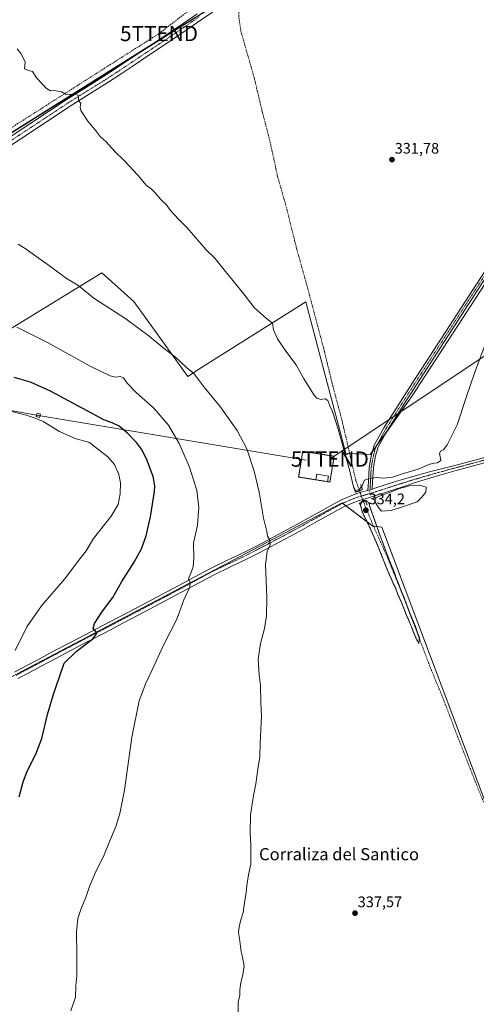
# Model space of a CAD drawing. Units: metres. Extents: x 608485 to 611966, y 4662184 to 4664551.
# Drawn here: x 609978 to 610277, y 4663371 to 4664017 of the extents above; entities that cross this region are included whole.
import ezdxf
from ezdxf.enums import TextEntityAlignment as Align

# ---------------------------------------------------------------- set-up
doc = ezdxf.new("R2010")
doc.units = ezdxf.units.M
doc.header["$MEASUREMENT"] = 0
for name, pattern in [('TRAZO_Y_PUNTO', [1, 0.5, -0.25, 0, -0.25]), ('TRAZOS', [0.75, 0.5, -0.25]), ('TRAZOS2', [0.375, 0.25, -0.125]), ('TRAZOSX2', [1.5, 1, -0.5])]:
    doc.linetypes.add(name, pattern=pattern)
doc.layers.get('0').update_dxf_attribs({"lineweight": 5})
for name, color, linetype, lineweight in [('Alambrada', 19, 'TRAZOS', 0), ('Arbolado forestal', 92, 'TRAZOS', 0), ('Arbolado forestal CxS', 92, 'Continuous', 0), ('Camino', 19, 'Continuous', 0), ('Camino Cxs', 19, 'Continuous', 0), ('Camino eje', 39, 'TRAZO_Y_PUNTO', 13), ('Carátula', 7, 'Continuous', 5), ('Conducción de hidrocarburos lineal', 6, 'TRAZOSX2', 0), ('Corriente artificial lineal', 5, 'TRAZOSX2', 13), ('Corriente artificial lineal oculto', 135, 'TRAZO_Y_PUNTO', 13), ('Cultivos herbáceos CxS', 92, 'Continuous', 0), ('Curva de nivel maestra', 36, 'Continuous', 30), ('Curva de nivel normal', 36, 'Continuous', 0), ('Curva de nivel normal depresión', 36, 'TRAZOS2', 0), ('Edificación ligera', 1, 'Continuous', 0), ('Edificación ligera Cxs', 1, 'Continuous', 0), ('Estanque', 2, 'Continuous', 0), ('Estanque Cxs', 2, 'Continuous', 0), ('Instalación de energía eléctrica', 135, 'TRAZOSX2', 0), ('Instalación de energía eléctrica Cxs', 135, 'Continuous', 0), ('Pista no pavimentada', 254, 'Continuous', 13), ('Pista no pavimentada Cxs', 254, 'Continuous', 0), ('Pista pavimentada eje', 135, 'TRAZO_Y_PUNTO', 0), ('Puente lineal', 2, 'TRAZOS2', 0), ('Punto de cota en terreno', 7, 'Continuous', 0), ('Rótulo de punto de cota en terreno', 19, 'Continuous', 0), ('Tendido', 6, 'Continuous', 0), ('Texto cartográfico', 19, 'Continuous', 0), ('Torre de tendido', 19, 'Continuous', 0), ('Torre de tendido Cxs', 19, 'Continuous', 0), ('Torre de tendido puntual', 7, 'Continuous', 0)]:
    doc.layers.add(name, color=color, linetype=linetype, lineweight=lineweight)
doc.styles.add('Arial', font='txt', dxfattribs={"height": 0.2})

# ---------------------------------------------------------------- blocks, each defined once
blk = doc.blocks.new('*U150')
at = {"layer": 'Cultivos herbáceos CxS', "color": 92, "linetype": 'Continuous', "lineweight": 0}
for points in [[(609950.49, 4663574.49, 356.21), (610189.36, 4663699.85, 336.38), (610209.51, 4663684.58, 334.8), (610215.52, 4663683.86, 335.73), (610285.58, 4663497.43, 336.87), (610496.91, 4663581.73, 343.24), (610531.88, 4663596.17, 344.58), (610530.31, 4663596.96, 344.63), (610591.7, 4663624.59, 347.04), (610624.7, 4663640.7, 350.13), (610646.96, 4663642.24, 351.47), (610658.52, 4663641.9, 351.61), (610673.05, 4663641.47, 351.72), (610684.72, 4663641.47, 351.97), (610692.73, 4663634.3, 351.11), (610712.6, 4663616.53, 350.45), (610744.57, 4663580.61, 349.58)], [(610760.83, 4663957.25, 338.72), (610621.9, 4663864.26, 341.05), (610598.62, 4663862.27, 341.59), (610499.87, 4663926.32, 337.32), (610385.56, 4664000.47, 332.61), (610376.56, 4663986.67, 333.04), (610235.01, 4663769.31, 334.18), (610207.86, 4663731.47, 333.99), (610193.06, 4663732.29, 334.24), (610192.05, 4663731.43, 334.51), (610188.69, 4663744.13, 334.54), (610178.72, 4663781.85, 333.9), (610165.54, 4663831.67, 333.25), (610097.11, 4663788.52, 339.21), (610088.19, 4663782.78, 340.45), (610052.6, 4663831.83, 338.89), (610031.64, 4663850.59, 338.75), (609978.5, 4663818.1, 344.45), (609936.44, 4663792.4, 348.89)], [(609793.15, 4663830.37, 346.46), (610115.2, 4664032.11, 331.05)]]:
    blk.add_polyline3d(points, dxfattribs=at)
blk = doc.blocks.new('*U151')
at = {"layer": 'Cultivos herbáceos CxS', "color": 92, "linetype": 'Continuous', "lineweight": 0}
for points in [[(610285.58, 4663497.43, 336.87), (610215.52, 4663683.86, 335.73), (610209.51, 4663684.58, 334.8), (610189.36, 4663699.85, 336.38), (609950.49, 4663574.49, 356.21)], [(609936.44, 4663792.4, 348.89), (609978.5, 4663818.1, 344.45), (610031.64, 4663850.59, 338.75), (610052.6, 4663831.83, 338.89), (610088.19, 4663782.78, 340.45), (610097.11, 4663788.52, 339.21), (610165.54, 4663831.67, 333.25), (610178.72, 4663781.85, 333.9), (610188.69, 4663744.13, 334.54), (610192.05, 4663731.43, 334.51), (610193.06, 4663732.29, 334.24), (610207.86, 4663731.47, 333.99), (610235.01, 4663769.31, 334.18), (610376.56, 4663986.67, 333.04)]]:
    blk.add_polyline3d(points, dxfattribs=at)
blk = doc.blocks.new('*U160')
at = {"layer": 'Curva de nivel normal', "color": 36, "linetype": 'Continuous', "lineweight": 0}
blk.add_polyline3d([(610121.17, 4663364.98, 340), (610121.27, 4663372.34, 340), (610122.27, 4663377.1, 340), (610122.22, 4663380.44, 340), (610122.91, 4663385.44, 340), (610124.08, 4663389.49, 340), (610125.11, 4663395.87, 340), (610124.08, 4663402.01, 340), (610123.18, 4663405.48, 340), (610122.06, 4663414.09, 340), (610121.44, 4663418.09, 340), (610121.73, 4663421.91, 340), (610122.96, 4663426.49, 340), (610124.51, 4663431.15, 340), (610125.24, 4663437.71, 340), (610126.45, 4663444.08, 340), (610126.77, 4663448.96, 340), (610127.84, 4663455.89, 340), (610129.57, 4663462.87, 340), (610129.52, 4663475.25, 340), (610129.04, 4663483.54, 340), (610129.34, 4663495.24, 340), (610131.19, 4663508.06, 340), (610132.77, 4663515.66, 340), (610134.06, 4663525.23, 340), (610135.34, 4663533.42, 340), (610135.66, 4663542.6, 340), (610136.58, 4663559.83, 340), (610136.07, 4663569.27, 340), (610135.75, 4663580.08, 340), (610134.85, 4663587.07, 340), (610134.38, 4663597.41, 340), (610135.9, 4663607.74, 340), (610138.46, 4663617.41, 340), (610139.84, 4663625.82, 340), (610140.06, 4663637.73, 340), (610139.12, 4663659.49, 340), (610140.09, 4663667.88, 340), (610142.18, 4663672.43, 340), (610141.77, 4663676, 340), (610140.36, 4663677.91, 340), (610139.9, 4663680.98, 340), (610137.9, 4663689.92, 340), (610134.89, 4663706.92, 340), (610131.74, 4663720.66, 340), (610126.85, 4663735.26, 340), (610120.47, 4663747.32, 340), (610109.09, 4663763.27, 340), (610098.74, 4663775.78, 340), (610092.25, 4663784.41, 340), (610087.29, 4663788.68, 340), (610079.94, 4663795.36, 340), (610071.8, 4663801.68, 340), (610062.81, 4663809.21, 340), (610047.45, 4663820.46, 340), (610026.51, 4663834.12, 340), (610015.86, 4663842.61, 340), (610008.47, 4663846.96, 340), (609997.26, 4663855.33, 340), (609988.39, 4663861.6, 340), (609981.98, 4663866.26, 340), (609976.68, 4663869.55, 340)], dxfattribs=at)
blk = doc.blocks.new('5PATER')
at = {"layer": 'Carátula', "linetype": 'Continuous', "lineweight": 5}
h = blk.add_hatch(color=250, dxfattribs=at)
edge = h.paths.add_edge_path()
edge.add_ellipse((0, 0.01), major_axis=(-1.33, -1.34), ratio=0.999422, start_angle=0, end_angle=360)
blk = doc.blocks.new('5TTEND')
blk.add_text('5TTEND', height=10).set_placement((0, 0), align=Align.MIDDLE_CENTER)

msp = doc.modelspace()

# ---------------------------------------------------------------- linework, layer by layer
at = {"layer": 'Alambrada', "color": 19, "linetype": 'TRAZOS', "lineweight": 0}
msp.add_polyline3d([(610179.84, 4663713.74, 336.32), (610181.42, 4663713.49, 336.28), (610184.13, 4663730.39, 336.19), (610163.58, 4663733.68, 336.3), (610160.87, 4663716.78, 336.44), (610172.16, 4663714.97, 336.49)], dxfattribs=at)
at = {"layer": 'Arbolado forestal', "color": 92, "linetype": 'TRAZOS', "lineweight": 0}
msp.add_polyline3d([(609793.56, 4663823.75, 347.3), (609793.15, 4663830.37, 346.46), (610063.07, 4663999.46, 332.42), (610113.19, 4664030.85, 331.1), (610115.2, 4664032.11, 331.05), (610115.58, 4664032.66, 331.07), (610126.75, 4664048.67, 330.68), (610138.96, 4664066.16, 330.34), (610170.73, 4664111.7, 329.72), (610170.9, 4664112.17, 329.73), (610173.49, 4664119.48, 329.61), (610184.14, 4664149.53, 329.59)], dxfattribs=at)
at = {"layer": 'Arbolado forestal CxS', "color": 92, "linetype": 'Continuous', "lineweight": 0}
msp.add_polyline3d([(610115.2, 4664032.11, 331.05), (609793.15, 4663830.37, 346.46)], dxfattribs=at)
at = {"layer": 'Camino', "color": 19, "linetype": 'Continuous', "lineweight": 0}
for points in [[(610206.23, 4663708.06, 335.53), (610206.61, 4663713.94, 335.09), (610207.09, 4663723.06, 334.27), (610208.39, 4663730.53, 334), (610210.52, 4663737.58, 333.88), (610216.8, 4663749.02, 333.67), (610233.66, 4663775.42, 334.06), (610286.05, 4663856.38, 333.82), (610329.23, 4663923.22, 334.2), (610366.41, 4663980.11, 332.98), (610373.78, 4663989.43, 332.85), (610377.79, 4663991.59, 332.87), (610382.28, 4663992.32, 332.97), (610386.75, 4663990.79, 333.02), (610395.92, 4663985.72, 333.21), (610422.02, 4663967.35, 334.3), (610451.2, 4663944.35, 335.7), (610489.54, 4663919.64, 337.64), (610528.57, 4663896.47, 339.53), (610567.65, 4663873.44, 341.56), (610584.89, 4663862.21, 342.08), (610591.25, 4663859.33, 342.21), (610595.6, 4663858.88, 342.07), (610602.17, 4663858.46, 342.01)], [(610381.85, 4663989.41, 333.03), (610378.7, 4663988.9, 332.97), (610375.62, 4663987.24, 332.98), (610368.69, 4663978.47, 333.13), (610331.58, 4663921.69, 334.28), (610288.4, 4663854.86, 333.97), (610236.01, 4663773.9, 334.13), (610219.21, 4663747.59, 333.71), (610213.12, 4663736.49, 333.84), (610211.12, 4663729.89, 333.98), (610209.88, 4663722.75, 334.22), (610209.41, 4663713.78, 335.26), (610209.1, 4663708.93, 335.51)], [(610209.1, 4663708.93, 335.51), (610206.23, 4663708.06, 335.53)]]:
    msp.add_polyline3d(points, dxfattribs=at)
at = {"layer": 'Camino Cxs', "color": 19, "linetype": 'Continuous', "lineweight": 0}
msp.add_polyline3d([(610288.4, 4663854.86, 333.97), (610236.01, 4663773.9, 334.13), (610219.21, 4663747.59, 333.71), (610213.12, 4663736.49, 333.84), (610211.12, 4663729.89, 333.98), (610209.88, 4663722.75, 334.22), (610209.41, 4663713.78, 335.26), (610209.1, 4663708.93, 335.51), (610206.23, 4663708.06, 335.53), (610206.61, 4663713.94, 335.09), (610207.09, 4663723.06, 334.27), (610208.39, 4663730.53, 334), (610210.52, 4663737.58, 333.88), (610216.8, 4663749.02, 333.67), (610233.66, 4663775.42, 334.06), (610286.05, 4663856.38, 333.82)], dxfattribs=at)
at = {"layer": 'Camino eje', "color": 39, "linetype": 'TRAZO_Y_PUNTO', "lineweight": 13}
msp.add_polyline3d([(610382.83, 4663990.65, 333.01), (610382.16, 4663990.88, 333), (610378.24, 4663990.24, 332.92), (610374.7, 4663988.34, 332.9), (610367.55, 4663979.29, 333.06), (610330.4, 4663922.46, 334.24), (610287.22, 4663855.62, 333.89), (610234.84, 4663774.66, 334.09), (610218.01, 4663748.31, 333.69), (610211.82, 4663737.04, 333.87), (610209.75, 4663730.21, 333.99), (610208.48, 4663722.91, 334.25), (610208.01, 4663713.86, 335.17), (610207.5, 4663705.96, 335.52)], dxfattribs=at)
at = {"layer": 'Conducción de hidrocarburos lineal', "color": 6, "linetype": 'TRAZOSX2', "lineweight": 0}
msp.add_polyline3d([(609602.7, 4663773.55, 342.55), (609618.58, 4663785.23, 342.56), (609651.5, 4663743.05, 346.41), (609672.72, 4663755.03, 349.51), (609772.88, 4663814.32, 348.39), (609889.95, 4663893.41, 341.35), (610069.24, 4664007.6, 331.91), (610115.17, 4664042.95, 330.82), (610136.86, 4664072.26, 330.45), (610207.77, 4664183.49, 329.12), (610254.85, 4664254.8, 328.01), (610361.51, 4664420.55, 325.3), (610389.67, 4664464.31, 324.75), (610401.02, 4664484.49, 323.53), (610439.52, 4664504.38, 323.52), (610433.41, 4664513.43, 323.4)], dxfattribs=at)
at = {"layer": 'Corriente artificial lineal', "color": 5, "linetype": 'TRAZOSX2', "lineweight": 13}
for points in [[(610200.79, 4663707.83, 335.04), (610198.32, 4663714.79, 334.4), (610189.44, 4663753.49, 334), (610183.31, 4663776.47, 333.53), (610177.71, 4663799.43, 333.11), (610166.29, 4663842.51, 332.18), (610159.51, 4663866.66, 332.89), (610153.01, 4663892.87, 332.2), (610147.06, 4663913.92, 331.47), (610141.55, 4663939.09, 330.97), (610136.96, 4663956.34, 330.94), (610131.87, 4663977.95, 330.53), (610122.82, 4664009.62, 330.59), (610121.51, 4664019.15, 329.69), (610121.52, 4664024.42, 329.65), (610121.71, 4664025.95, 329.72), (610122.21, 4664027.43, 329.86), (610124.69, 4664031.47, 330.21), (610126.88, 4664034.21, 329.75), (610134.58, 4664044.96, 330.19), (610146.99, 4664063.55, 329.24), (610156.95, 4664079.63, 329.19), (610177.62, 4664110.61, 329.13)], [(610372.07, 4663277.32, 339.31), (610370.72, 4663281.25, 338.97), (610352.13, 4663326.13, 338.44), (610341.2, 4663354.39, 337.87), (610330.3, 4663381.63, 337.77), (610321.34, 4663405.52, 337.31), (610310.43, 4663432.85, 337.24), (610300.29, 4663459.38, 337.05), (610276.46, 4663517.87, 336), (610266.02, 4663544.43, 335.99), (610256.14, 4663570.39, 335.69), (610246.86, 4663592.95, 334.97), (610239.12, 4663613.59, 335.46), (610229.6, 4663638.34, 335.37), (610219.07, 4663664.15, 335.12), (610210.11, 4663684.31, 334.73), (610204.53, 4663697.65, 334.51), (610203.41, 4663700.65, 335.09)]]:
    msp.add_polyline3d(points, dxfattribs=at)
at = {"layer": 'Corriente artificial lineal oculto', "color": 135, "linetype": 'TRAZO_Y_PUNTO', "lineweight": 13}
msp.add_polyline3d([(610203.41, 4663700.65, 335.09), (610200.79, 4663707.83, 335.04)], dxfattribs=at)
at = {"layer": 'Cultivos herbáceos CxS', "color": 92, "linetype": 'Continuous', "lineweight": 0}
for points in [[(609793.56, 4663823.75, 347.3), (609793.15, 4663830.37, 346.46), (610063.07, 4663999.46, 332.42), (610113.19, 4664030.85, 331.1), (610115.2, 4664032.11, 331.05), (610115.58, 4664032.66, 331.07), (610126.75, 4664048.67, 330.68), (610138.96, 4664066.16, 330.34), (610170.73, 4664111.7, 329.72), (610170.9, 4664112.17, 329.73), (610173.49, 4664119.48, 329.61), (610184.14, 4664149.53, 329.59)], [(610376.56, 4663986.67, 333.04), (610235.01, 4663769.31, 334.18), (610218.51, 4663746.31, 333.71), (610211.79, 4663736.94, 333.87), (610209.26, 4663733.42, 333.93), (610207.86, 4663731.47, 333.99), (610194.32, 4663732.22, 334.08), (610193.06, 4663732.29, 334.24), (610192.05, 4663731.43, 334.51), (610188.69, 4663744.13, 334.54), (610178.71, 4663781.85, 333.9), (610165.54, 4663831.67, 333.25), (610097.11, 4663788.52, 339.21), (610088.19, 4663782.78, 340.45), (610052.6, 4663831.83, 338.89), (610031.64, 4663850.59, 338.75), (609978.5, 4663818.1, 344.45), (609936.44, 4663792.4, 348.89)], [(610376.56, 4663986.67, 333.04), (610235.01, 4663769.31, 334.18), (610218.51, 4663746.31, 333.71), (610211.79, 4663736.94, 333.87), (610209.26, 4663733.42, 333.93), (610207.86, 4663731.47, 333.99), (610194.32, 4663732.22, 334.08), (610193.06, 4663732.29, 334.24), (610192.05, 4663731.43, 334.51), (610188.69, 4663744.13, 334.54), (610178.71, 4663781.85, 333.9), (610165.54, 4663831.67, 333.25), (610097.11, 4663788.52, 339.21), (610088.19, 4663782.78, 340.45), (610052.6, 4663831.83, 338.89), (610031.64, 4663850.59, 338.75), (609978.5, 4663818.1, 344.45), (609936.44, 4663792.4, 348.89)], [(609893.66, 4663545.93, 356.43), (609950.49, 4663574.49, 356.21), (610189.35, 4663699.85, 336.38), (610189.79, 4663699.52, 336.38), (610191.91, 4663697.91, 336.29), (610209.51, 4663684.58, 334.8), (610210.02, 4663684.52, 334.75), (610215.52, 4663683.86, 335.73), (610285.58, 4663497.43, 336.87), (610496.91, 4663581.73, 343.24), (610531.88, 4663596.17, 344.58), (610530.31, 4663596.96, 344.63), (610591.7, 4663624.59, 347.04), (610624.7, 4663640.7, 350.13)], [(609893.66, 4663545.93, 356.43), (609950.49, 4663574.49, 356.21), (610189.35, 4663699.85, 336.38), (610189.79, 4663699.52, 336.38), (610191.91, 4663697.91, 336.29), (610209.51, 4663684.58, 334.8), (610210.02, 4663684.52, 334.75), (610215.52, 4663683.86, 335.73), (610285.58, 4663497.43, 336.87), (610496.91, 4663581.73, 343.24), (610531.88, 4663596.17, 344.58), (610530.31, 4663596.96, 344.63), (610591.7, 4663624.59, 347.04), (610624.7, 4663640.7, 350.13)]]:
    msp.add_polyline3d(points, dxfattribs=at)
at = {"layer": 'Curva de nivel maestra', "color": 36, "linetype": 'Continuous', "lineweight": 30}
msp.add_polyline3d([(609977.53, 4663507.08, 350), (609979.96, 4663516.99, 350), (609982.79, 4663524.37, 350), (609988.29, 4663534.99, 350), (609992.23, 4663545.42, 350), (609996, 4663561.08, 350), (610000.19, 4663575.12, 350), (610003.82, 4663585.77, 350), (610006.98, 4663594.65, 350), (610014.86, 4663602.35, 350), (610025.72, 4663610.76, 350), (610028.37, 4663614.24, 350), (610027.51, 4663615.76, 350), (610025.91, 4663617.39, 350), (610026.84, 4663620.83, 350), (610032.18, 4663628.77, 350), (610038.8, 4663637.88, 350), (610044.71, 4663648.34, 350), (610052.94, 4663660.96, 350), (610057.77, 4663669.7, 350), (610060.75, 4663678.29, 350), (610063.63, 4663690.76, 350), (610066.24, 4663707.34, 350), (610066.42, 4663711.11, 350), (610065.3, 4663717.23, 350), (610061, 4663728.76, 350), (610057.73, 4663735.16, 350), (610054.37, 4663739.46, 350), (610048.56, 4663745.65, 350), (610043.04, 4663750.14, 350), (610038.5, 4663752.38, 350), (610032.99, 4663754.26, 350), (610022.14, 4663760.29, 350), (609997.93, 4663773.08, 350), (609984.91, 4663778.92, 350), (609974.25, 4663781.99, 350)], dxfattribs=at)
at = {"layer": 'Curva de nivel normal', "color": 36, "linetype": 'Continuous', "lineweight": 0}
for points in [[(610282.71, 4663801.93, 335), (610276.33, 4663784.84, 335), (610271.11, 4663769.64, 335), (610264.92, 4663750.96, 335), (610258.39, 4663737.88, 335), (610255.83, 4663734.71, 335), (610254.12, 4663733.98, 335), (610253.28, 4663732.53, 335), (610254.09, 4663727.71, 335), (610252.08, 4663726.05, 335), (610249.95, 4663725.96, 335), (610246.95, 4663725.13, 335), (610239.28, 4663721.91, 335), (610229.07, 4663718.91, 335), (610222.45, 4663716.74, 335), (610216.48, 4663716.14, 335), (610211.64, 4663716.47, 335), (610206.62, 4663715.57, 335), (610204.05, 4663714.81, 335), (610202.43, 4663710.51, 335), (610200.33, 4663708.32, 335), (610198.14, 4663708.04, 335), (610196.78, 4663710.26, 335), (610194.35, 4663720.55, 335), (610186.86, 4663748.2, 335), (610183.05, 4663759.82, 335), (610181.27, 4663763.38, 335), (610179.91, 4663767.02, 335), (610178.23, 4663768, 335), (610175.41, 4663767.6, 335), (610172.88, 4663768.6, 335), (610171.09, 4663770.52, 335), (610164.15, 4663781.66, 335), (610159.28, 4663790.38, 335), (610152.42, 4663799.42, 335), (610146.98, 4663807.37, 335), (610144.41, 4663813.41, 335), (610143.75, 4663817.76, 335), (610139.69, 4663820.76, 335), (610131.95, 4663827.83, 335), (610123.44, 4663838.71, 335), (610111.94, 4663852.57, 335), (610105.79, 4663860.31, 335), (610100.23, 4663865.71, 335), (610087.63, 4663880.24, 335), (610081.9, 4663885.98, 335), (610076.76, 4663891.51, 335), (610073.8, 4663895.54, 335), (610070.34, 4663898.67, 335), (610066.67, 4663903.13, 335), (610064.01, 4663905.68, 335), (610060.95, 4663908.02, 335), (610055.26, 4663914.67, 335), (610046.49, 4663924.15, 335), (610040.24, 4663930.25, 335), (610034.45, 4663936.54, 335), (610030.7, 4663940.04, 335), (610027.88, 4663943.61, 335), (610022.39, 4663950.06, 335), (610017.99, 4663957.22, 335), (610017.42, 4663959.21, 335), (610017.82, 4663961.88, 335), (610016.38, 4663963.65, 335), (610016.45, 4663965.58, 335), (610015.87, 4663967.12, 335), (610014, 4663967.98, 335), (610010.16, 4663967.56, 335), (610007.91, 4663967.93, 335), (610005.3, 4663969.36, 335), (610000.64, 4663970.26, 335), (609997.89, 4663970.1, 335), (609995.46, 4663971.53, 335), (609992.59, 4663974.65, 335), (609988.72, 4663978.45, 335), (609986.15, 4663982.8, 335), (609983.64, 4663983.34, 335), (609980.85, 4663984.45, 335), (609981.36, 4663988.95, 335), (609978.5, 4663994.56, 335), (609976.22, 4663997.61, 335)], [(610011.32, 4663366.77, 345), (610014.32, 4663375.77, 345), (610014.6, 4663383.1, 345), (610015.25, 4663389.77, 345), (610015.37, 4663403.76, 345), (610015.05, 4663418.43, 345), (610015.87, 4663427.39, 345), (610018.03, 4663433.87, 345), (610021.22, 4663441.12, 345), (610023.67, 4663448.36, 345), (610027.56, 4663457.76, 345), (610032.67, 4663467.9, 345), (610036.91, 4663478.34, 345), (610040.8, 4663487.56, 345), (610043.57, 4663496.11, 345), (610046.56, 4663511.52, 345), (610051.29, 4663546.18, 345), (610056.24, 4663570.13, 345), (610060.53, 4663581.69, 345), (610064.76, 4663590.33, 345), (610072.3, 4663606.92, 345), (610080.81, 4663623.62, 345), (610085.42, 4663636.24, 345), (610089.43, 4663644.59, 345), (610089.67, 4663647.71, 345), (610088.57, 4663649.95, 345), (610090.16, 4663653.71, 345), (610091.56, 4663657.8, 345), (610092.09, 4663663.58, 345), (610091.93, 4663673.7, 345), (610093.2, 4663679.24, 345), (610094.42, 4663685.27, 345), (610095.41, 4663696.78, 345), (610094.13, 4663707.9, 345), (610089.24, 4663723.28, 345), (610082.46, 4663738.83, 345), (610075.35, 4663750.85, 345), (610065.49, 4663762.24, 345), (610054.28, 4663772.16, 345), (610048.11, 4663778.62, 345), (610045.88, 4663781.86, 345), (610043.7, 4663782.64, 345), (610040.7, 4663782.3, 345), (610037.21, 4663783.16, 345), (610024.1, 4663789.46, 345), (609996.13, 4663804.99, 345), (609975.93, 4663815.01, 345)], [(609967.28, 4663761.02, 355), (609982, 4663757.41, 355), (609987.89, 4663755.42, 355), (609993.28, 4663753.14, 355), (610003.82, 4663746.68, 355), (610014.15, 4663742.11, 355), (610023.5, 4663739.38, 355), (610028.83, 4663735.35, 355), (610035.56, 4663730.05, 355), (610039.94, 4663725.06, 355), (610042.94, 4663718.4, 355), (610043.91, 4663713.09, 355), (610043.78, 4663705.84, 355), (610042.4, 4663698.76, 355), (610037.74, 4663691.02, 355), (610026.3, 4663676.57, 355), (610021.3, 4663668.38, 355), (610015.87, 4663661.36, 355), (610007.23, 4663649.92, 355), (609991.99, 4663632.27, 355), (609982.42, 4663618.54, 355), (609974.89, 4663603.07, 355)]]:
    msp.add_polyline3d(points, dxfattribs=at)
at = {"layer": 'Curva de nivel normal depresión', "color": 36, "linetype": 'TRAZOS2', "lineweight": 0}
msp.add_polyline3d([(610239.77, 4663607.55, 335), (610240.17, 4663611.41, 335), (610239.04, 4663614.11, 335), (610237.44, 4663619.06, 335), (610233.43, 4663628.56, 335), (610230.13, 4663637.59, 335), (610227.38, 4663644.16, 335), (610226.12, 4663647.58, 335), (610225.25, 4663649.38, 335), (610224.18, 4663652.97, 335), (610220.67, 4663661.44, 335), (610213.79, 4663679.82, 335), (610207.46, 4663697.73, 335), (610207.18, 4663699.46, 335), (610205.02, 4663701.43, 335), (610203.31, 4663701.6, 335), (610202.06, 4663700.5, 335), (610201.5, 4663698.36, 335), (610202.72, 4663693.56, 335), (610206.37, 4663686.27, 335), (610212.28, 4663673.02, 335), (610218.8, 4663656.59, 335), (610223.03, 4663646.82, 335), (610224.59, 4663643.75, 335), (610226.02, 4663639.62, 335), (610228.68, 4663633.84, 335), (610231.4, 4663626.68, 335), (610233.62, 4663621.78, 335), (610237.46, 4663611.95, 335), (610239.77, 4663607.55, 335)], dxfattribs=at)
at = {"layer": 'Edificación ligera', "color": 1, "linetype": 'Continuous', "lineweight": 0}
for points in [[(610172.16, 4663714.97, 336.49), (610172.74, 4663718.62, 338.13), (610180.43, 4663717.38, 336.3)], [(610180.43, 4663717.38, 336.3), (610179.84, 4663713.74, 336.32)], [(610179.84, 4663713.74, 336.32), (610172.16, 4663714.97, 336.49)]]:
    msp.add_polyline3d(points, dxfattribs=at)
at = {"layer": 'Edificación ligera Cxs', "color": 1, "linetype": 'Continuous', "lineweight": 0}
msp.add_polyline3d([(610180.43, 4663717.38, 336.3), (610179.84, 4663713.74, 336.32), (610172.16, 4663714.97, 336.49), (610172.74, 4663718.62, 338.13), (610180.43, 4663717.38, 336.3)], close=True, dxfattribs=at)
at = {"layer": 'Estanque', "color": 2, "linetype": 'Continuous', "lineweight": 0}
msp.add_polyline3d([(610221.69, 4663694.94, 335.35), (610215.34, 4663694.41, 335.14), (610213.23, 4663696.79, 334.98), (610211.51, 4663699.7, 334.89), (610210.84, 4663702.08, 334.95), (610211.64, 4663703.4, 334.88), (610221.03, 4663706.97, 334.93), (610227.12, 4663709.36, 334.7), (610233.6, 4663710.94, 334.91), (610240.08, 4663711.47, 335.08), (610244.45, 4663710.15, 335.05), (610244.31, 4663706.84, 334.93), (610241.8, 4663703.53, 334.82), (610238.63, 4663700.62, 335.27), (610230.42, 4663697.58, 334.94), (610221.69, 4663694.94, 335.35)], dxfattribs=at)
at = {"layer": 'Estanque Cxs', "color": 2, "linetype": 'Continuous', "lineweight": 0}
msp.add_polyline3d([(610221.69, 4663694.94, 335.35), (610215.34, 4663694.41, 335.14), (610213.23, 4663696.79, 334.98), (610211.51, 4663699.7, 334.89), (610210.84, 4663702.08, 334.95), (610211.64, 4663703.4, 334.88), (610221.03, 4663706.97, 334.93), (610227.12, 4663709.36, 334.7), (610233.6, 4663710.94, 334.91), (610240.08, 4663711.47, 335.08), (610244.45, 4663710.15, 335.05), (610244.31, 4663706.84, 334.93), (610241.8, 4663703.53, 334.82), (610238.63, 4663700.62, 335.27), (610230.42, 4663697.58, 334.94), (610221.69, 4663694.94, 335.35)], close=True, dxfattribs=at)
at = {"layer": 'Instalación de energía eléctrica', "color": 135, "linetype": 'TRAZOSX2', "lineweight": 0}
for points in [[(610172.16, 4663714.97, 336.31), (610160.87, 4663716.78, 336.38), (610163.58, 4663733.68, 336.22), (610184.13, 4663730.39, 336.18)], [(610184.13, 4663730.39, 336.18), (610181.42, 4663713.49, 336.24), (610179.84, 4663713.74, 336.26)], [(610179.84, 4663713.74, 336.26), (610172.16, 4663714.97, 336.31)]]:
    msp.add_polyline3d(points, dxfattribs=at)
at = {"layer": 'Instalación de energía eléctrica Cxs', "color": 135, "linetype": 'Continuous', "lineweight": 0}
msp.add_polyline3d([(610184.13, 4663730.39, 336.18), (610181.42, 4663713.49, 336.24), (610179.84, 4663713.74, 336.26), (610172.16, 4663714.97, 336.31), (610160.87, 4663716.78, 336.38), (610163.58, 4663733.68, 336.22), (610184.13, 4663730.39, 336.18)], close=True, dxfattribs=at)
at = {"layer": 'Pista no pavimentada', "color": 254, "linetype": 'Continuous', "lineweight": 13}
for points in [[(610104.22, 4664021.59, 331.48), (610096.96, 4664016.54, 331.61), (610089.67, 4664011.57, 331.73), (610080.96, 4664005.66, 331.98), (610072.24, 4663999.79, 332.17), (610062.63, 4663993.36, 332.56), (610053.01, 4663986.95, 333.04), (610044.35, 4663981.21, 333.5), (610035.6, 4663975.47, 333.95), (610023.46, 4663967.95, 334.56), (610011.45, 4663960.47, 335.24), (609961.39, 4663927.45, 337.96)], [(609971.55, 4663939.92, 337.25), (609984.35, 4663948.37, 336.59), (610008.85, 4663964.53, 335.2), (610020.92, 4663972.05, 334.53), (610033.01, 4663979.54, 333.95), (610041.69, 4663985.23, 333.52), (610050.34, 4663990.96, 333.06), (610059.95, 4663997.37, 332.55), (610069.55, 4664003.79, 332.17), (610078.26, 4664009.66, 331.97), (610086.96, 4664015.55, 331.7), (610094.22, 4664020.51, 331.55)], [(610306.84, 4663732.61, 339.67), (610264.26, 4663721.17, 336.1), (610255.13, 4663718.5, 335.82), (610246.05, 4663715.85, 335.5), (610237.63, 4663713.2, 335.33), (610229.19, 4663710.41, 334.85), (610212.9, 4663705.12, 335.01), (610206.64, 4663703.21, 335.56), (610200.53, 4663701.37, 335.48), (610195.92, 4663699.72, 336.08), (610191.47, 4663697.71, 336.31), (610186.01, 4663694.86, 336.54), (610180.51, 4663691.86, 336.79), (610171.3, 4663686.66, 337.4), (610161.99, 4663681.48, 338.1), (610152.16, 4663676.2, 339), (610142.33, 4663671, 339.79), (610134.93, 4663667.13, 340.53), (610127.47, 4663663.28, 341.38), (610116.18, 4663657.91, 342.38), (610105.05, 4663652.53, 343.48), (610094.6, 4663646.93, 344.45), (610084.05, 4663641.27, 345.34), (610070.07, 4663633.83, 346.49), (610056.07, 4663626.43, 347.53), (610045.03, 4663620.67, 348.46), (610034, 4663614.92, 349.02), (610022.94, 4663609.18, 349.92), (610011.91, 4663603.43, 350.72), (610001.86, 4663598.1, 351.6), (609991.82, 4663592.75, 352.6), (609984.15, 4663588.68, 353.38), (609976.48, 4663584.62, 354.02)], [(610209.1, 4663708.93, 335.51), (610211.47, 4663709.65, 335.48), (610224.36, 4663713.84, 335.29), (610228.93, 4663715.14, 335.23), (610233.5, 4663716.43, 335.29), (610239.72, 4663718.21, 335.53), (610245.96, 4663719.91, 335.55), (610254.68, 4663722.16, 335.67), (610263.39, 4663724.4, 336.12), (610294.43, 4663732.74, 338.47)], [(609974.26, 4663588.82, 354.44), (609981.92, 4663592.88, 353.63), (609989.58, 4663596.95, 352.98), (609999.63, 4663602.3, 352.01), (610009.7, 4663607.63, 351.18), (610020.75, 4663613.4, 350.39), (610031.81, 4663619.14, 349.6), (610042.83, 4663624.88, 348.83), (610053.86, 4663630.64, 347.92), (610067.85, 4663638.03, 346.69), (610081.81, 4663645.46, 345.61), (610092.35, 4663651.12, 344.69), (610102.9, 4663656.77, 343.63), (610114.12, 4663662.2, 342.45), (610125.36, 4663667.54, 341.47), (610132.74, 4663671.34, 340.71), (610140.11, 4663675.2, 340.06), (610149.92, 4663680.4, 339.19), (610159.71, 4663685.65, 338.26), (610168.98, 4663690.81, 337.43), (610178.21, 4663696.02, 336.8), (610183.78, 4663699.06, 336.53), (610189.39, 4663701.99, 336.33), (610194.13, 4663704.13, 336.1), (610199.04, 4663705.89, 335.52), (610205.26, 4663707.76, 335.43), (610206.23, 4663708.06, 335.53)], [(610209.1, 4663708.93, 335.51), (610206.23, 4663708.06, 335.53)]]:
    msp.add_polyline3d(points, dxfattribs=at)
at = {"layer": 'Pista no pavimentada Cxs', "color": 254, "linetype": 'Continuous', "lineweight": 0}
for points in [[(610104.22, 4664021.59, 331.48), (610096.96, 4664016.54, 331.61), (610089.67, 4664011.57, 331.73), (610080.96, 4664005.66, 331.98), (610072.24, 4663999.79, 332.17), (610062.63, 4663993.36, 332.56), (610053.01, 4663986.95, 333.04), (610044.35, 4663981.21, 333.5), (610035.6, 4663975.47, 333.95), (610023.46, 4663967.95, 334.56), (610011.45, 4663960.47, 335.24), (609961.39, 4663927.45, 337.96)], [(609971.55, 4663939.92, 337.25), (609984.35, 4663948.37, 336.59), (610008.85, 4663964.53, 335.2), (610020.92, 4663972.05, 334.53), (610033.01, 4663979.54, 333.95), (610041.69, 4663985.23, 333.52), (610050.34, 4663990.96, 333.06), (610059.95, 4663997.37, 332.55), (610069.55, 4664003.79, 332.17), (610078.26, 4664009.66, 331.97), (610086.96, 4664015.55, 331.7), (610094.22, 4664020.51, 331.55)], [(609974.26, 4663588.82, 354.44), (609981.92, 4663592.88, 353.63), (609989.58, 4663596.95, 352.98), (609999.63, 4663602.3, 352.01), (610009.7, 4663607.63, 351.18), (610020.75, 4663613.4, 350.39), (610031.81, 4663619.14, 349.6), (610042.83, 4663624.88, 348.83), (610053.86, 4663630.64, 347.92), (610067.85, 4663638.03, 346.69), (610081.81, 4663645.46, 345.61), (610092.35, 4663651.12, 344.69), (610102.9, 4663656.77, 343.63), (610114.12, 4663662.2, 342.45), (610125.36, 4663667.54, 341.47), (610132.74, 4663671.34, 340.71), (610140.11, 4663675.2, 340.06), (610149.92, 4663680.4, 339.19), (610159.71, 4663685.65, 338.26), (610168.98, 4663690.81, 337.43), (610178.21, 4663696.02, 336.8), (610183.78, 4663699.06, 336.53), (610189.39, 4663701.99, 336.33), (610194.13, 4663704.13, 336.1), (610199.04, 4663705.89, 335.52), (610205.26, 4663707.76, 335.43), (610206.23, 4663708.06, 335.53), (610209.1, 4663708.93, 335.51), (610211.47, 4663709.65, 335.48), (610224.36, 4663713.84, 335.29), (610228.93, 4663715.14, 335.23), (610233.5, 4663716.43, 335.29), (610239.72, 4663718.21, 335.53), (610245.96, 4663719.91, 335.55), (610254.68, 4663722.16, 335.67), (610263.39, 4663724.4, 336.12), (610294.43, 4663732.74, 338.47)], [(610306.84, 4663732.61, 339.67), (610264.26, 4663721.17, 336.1), (610255.13, 4663718.5, 335.82), (610246.05, 4663715.85, 335.5), (610237.63, 4663713.2, 335.33), (610229.19, 4663710.41, 334.85), (610212.9, 4663705.12, 335.01), (610206.64, 4663703.21, 335.56), (610200.53, 4663701.37, 335.48), (610195.92, 4663699.72, 336.08), (610191.47, 4663697.71, 336.31), (610186.01, 4663694.86, 336.54), (610180.51, 4663691.86, 336.79), (610171.3, 4663686.66, 337.4), (610161.99, 4663681.48, 338.1), (610152.16, 4663676.2, 339), (610142.33, 4663671, 339.79), (610134.93, 4663667.13, 340.53), (610127.47, 4663663.28, 341.38), (610116.18, 4663657.91, 342.38), (610105.05, 4663652.53, 343.48), (610094.6, 4663646.93, 344.45), (610084.05, 4663641.27, 345.34), (610070.07, 4663633.83, 346.49), (610056.07, 4663626.43, 347.53), (610045.03, 4663620.67, 348.46), (610034, 4663614.92, 349.02), (610022.94, 4663609.18, 349.92), (610011.91, 4663603.43, 350.72), (610001.86, 4663598.1, 351.6), (609991.82, 4663592.75, 352.6), (609984.15, 4663588.68, 353.38), (609976.48, 4663584.62, 354.02)]]:
    msp.add_polyline3d(points, dxfattribs=at)
at = {"layer": 'Pista pavimentada eje', "color": 135, "linetype": 'TRAZO_Y_PUNTO', "lineweight": 0}
for points in [[(610095.59, 4664018.53, 331.65), (610088.32, 4664013.56, 331.78), (610079.61, 4664007.66, 332), (610070.9, 4664001.79, 332.22), (610051.68, 4663988.96, 333.08), (610043.02, 4663983.22, 333.57), (610034.31, 4663977.51, 333.98), (610022.19, 4663970, 334.58), (610010.15, 4663962.5, 335.25), (609960.07, 4663929.47, 337.99)], [(610306.4, 4663734.23, 339.59), (610263.83, 4663722.79, 336.24), (610259.47, 4663721.67, 335.94), (610254.91, 4663720.33, 335.76), (610250.55, 4663719.21, 335.8), (610246.01, 4663717.88, 335.69), (610242.89, 4663717.03, 335.59), (610238.68, 4663715.71, 335.43), (610235.57, 4663714.82, 335.36), (610231.35, 4663713.42, 335.4), (610226.78, 4663712.13, 335.13), (610212.19, 4663707.39, 335.35), (610207.5, 4663705.96, 335.52)], [(610207.5, 4663705.96, 335.52), (610199.79, 4663703.63, 335.86), (610195.03, 4663701.93, 336.12), (610190.43, 4663699.85, 336.35), (610184.9, 4663696.96, 336.57), (610179.36, 4663693.94, 337), (610170.14, 4663688.74, 337.63), (610160.85, 4663683.57, 338.39), (610151.04, 4663678.3, 339.22), (610141.22, 4663673.1, 340.02), (610133.84, 4663669.24, 340.71), (610126.42, 4663665.41, 341.49), (610115.15, 4663660.06, 342.44), (610103.98, 4663654.65, 343.61), (610082.93, 4663643.37, 345.54), (610068.96, 4663635.93, 346.62), (610054.97, 4663628.54, 347.84), (610032.91, 4663617.03, 349.38), (610021.85, 4663611.29, 350.24), (610010.81, 4663605.53, 351.03), (609975.37, 4663586.72, 354.29)]]:
    msp.add_polyline3d(points, dxfattribs=at)
at = {"layer": 'Puente lineal', "color": 2, "linetype": 'TRAZOS2', "lineweight": 0}
for points in [[(610196.76, 4663710.6, 335.25), (610198.21, 4663706.87, 335.71), (610202.67, 4663708.53, 335.44), (610201.6, 4663711.96, 334.6)], [(610205.73, 4663698.63, 334.44), (610204.76, 4663701.11, 335.28), (610200.81, 4663699.76, 335.18), (610201.96, 4663696.75, 335.17)]]:
    msp.add_polyline3d(points, dxfattribs=at)
at = {"layer": 'Tendido', "color": 6, "linetype": 'Continuous', "lineweight": 0}
for points in [[(610181.34, 4663728.56, 336.3), (610310.28, 4663814.31, 335.82), (610442.88, 4663904.44, 337.6), (610577.96, 4663996.25, 336.23), (610725.85, 4664094.7, 333.85), (610861.87, 4664176.21, 333.6), (610999.26, 4664258.76, 332.86), (611139.56, 4664343.97, 331.83), (611276.62, 4664425.94, 329.88), (611412.59, 4664508.4, 328.33), (611472.82, 4664543.88, 327.45)], [(609426.35, 4664101.92, 334.3), (609446.4, 4664062.02, 334.48), (609561.71, 4663834.77, 336.66), (609769.83, 4663796.72, 351.43), (609990.02, 4663757.19, 354.09), (610165.77, 4663727.76, 336.35)]]:
    msp.add_polyline3d(points, dxfattribs=at)
at = {"layer": 'Torre de tendido', "color": 19, "linetype": 'Continuous', "lineweight": 0}
msp.add_polyline3d([(609991.45, 4663757.95, 354.21), (609990.86, 4663755.81, 354.73), (609988.59, 4663756.44, 354.92), (609989.17, 4663758.57, 354.32), (609991.45, 4663757.95, 354.21)], dxfattribs=at)
at = {"layer": 'Torre de tendido Cxs', "color": 19, "linetype": 'Continuous', "lineweight": 0}
msp.add_polyline3d([(609991.45, 4663757.95, 354.21), (609990.86, 4663755.81, 354.73), (609988.59, 4663756.44, 354.92), (609989.17, 4663758.57, 354.32), (609991.45, 4663757.95, 354.21)], close=True, dxfattribs=at)

# ---------------------------------------------------------------- block references
at = {"layer": 'Cultivos herbáceos CxS', "color": 92, "linetype": 'Continuous', "lineweight": 0}
for name in ['*U150', '*U151']:
    msp.add_blockref(name, (0, 0), dxfattribs=at)
at = {"layer": 'Curva de nivel normal', "color": 36, "linetype": 'Continuous', "lineweight": 0}
msp.add_blockref('*U160', (0, 0), dxfattribs=at)
at = {"layer": 'Punto de cota en terreno', "linetype": 'Continuous', "lineweight": 0}
for p in [(610222.13, 4663924.9, 331.78), (610205, 4663695, 334.2), (610197.86, 4663430.8, 337.57)]:
    msp.add_blockref('5PATER', p, dxfattribs=at)
at = {"layer": 'Torre de tendido puntual', "linetype": 'Continuous', "lineweight": 0}
for p in [(610069.24, 4664007.6, 332.02), (610181.34, 4663728.56, 336.18)]:
    msp.add_blockref('5TTEND', p, dxfattribs=at)

# ---------------------------------------------------------------- texts
at = {"layer": 'Rótulo de punto de cota en terreno', "color": 19, "linetype": 'Continuous', "lineweight": 0, "style": 'Arial'}
for s, p in [('331,78', (610223.89, 4663926.66)), ('334,2', (610206.76, 4663696.76)), ('337,57', (610199.62, 4663432.56))]:
    msp.add_text(s, height=7, dxfattribs=at).set_placement(p, align=Align.BOTTOM_LEFT)
at = {"layer": 'Texto cartográfico', "color": 19, "linetype": 'Continuous', "lineweight": 0, "style": 'Arial'}
msp.add_text('Corraliza del Santico', height=8, dxfattribs=at).set_placement((610187.36, 4663469.48), align=Align.MIDDLE_CENTER)

doc.saveas('drawing.dxf')
